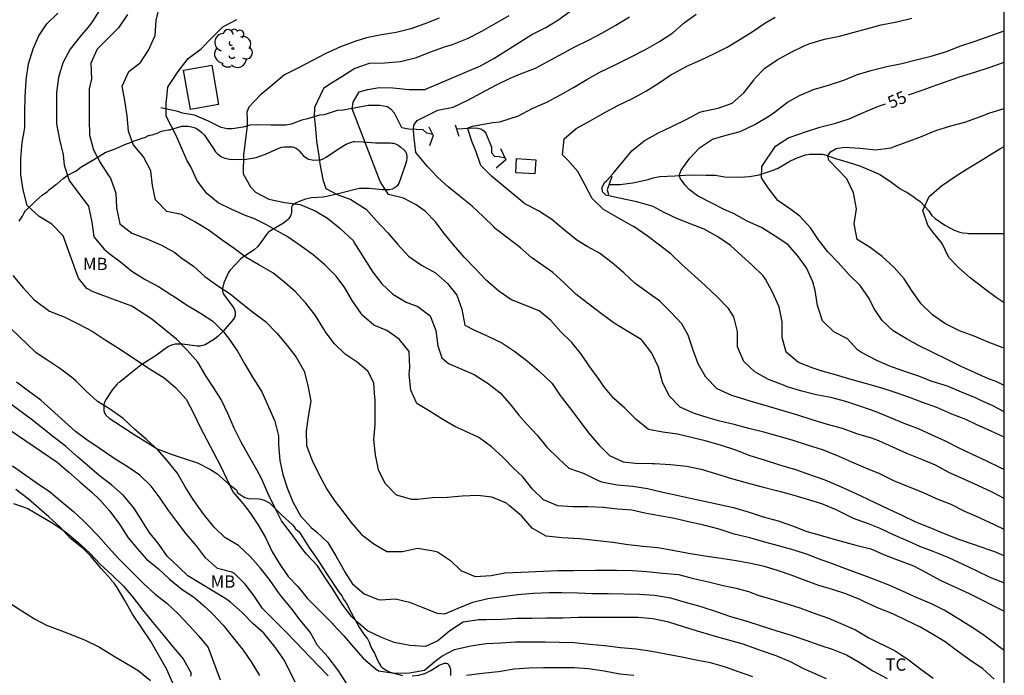
# Model space of a CAD drawing. Units: metres. Extents: x 585194 to 585544, y 4793790 to 4794040.
# Drawn here: x 585484 to 585544, y 4793910 to 4793950 of the extents above; entities that cross this region are included whole.
import ezdxf

# ---------------------------------------------------------------- set-up
doc = ezdxf.new("R2010")
doc.units = ezdxf.units.M
for name, color, linetype in [('010106', 9, 'Continuous'), ('020104', 34, 'Continuous'), ('020307', 24, 'Continuous'), ('050101', 4, 'Continuous'), ('050103', 4, 'Continuous'), ('060121', 9, 'Continuous'), ('070104', 3, 'Continuous'), ('100118', 9, 'Continuous'), ('100202', 3, 'Continuous'), ('100301', 7, 'Continuous')]:
    doc.layers.add(name, color=color, linetype=linetype)
doc.layers.add('020105', color=24, linetype='Continuous', lineweight=30)
doc.styles.add('ARIAL', font='ARIAL.TTF', dxfattribs={"height": 1})
doc.styles.add('ARIALI', font='ARIALI.TTF', dxfattribs={"height": 1})

# ---------------------------------------------------------------- blocks, each defined once
blk = doc.blocks.new('ARBOL')
blk.add_circle((0, 0), 0.0587)
for centre, radius, start, end in [((-0.564, 0.381), 0.532, 92.28, 254.58), ((-0.28, 0.855), 0.3, 359.28777, 173.60777), ((0.097, 0.97), 0.21, 23.15651, 160.46651), ((0.438, 0.881), 0.24, 301.57804, 139.32804), ((0.656, 0.288), 0.443, 319.85562, 114.76562), ((-0.091, 0.321), 0.12, 119.14, 310.56), ((0.819, -0.249), 0.383, 235.52754, 62.02753), ((-0.556, -0.339), 0.555, 142.64, 266.54), ((-0.039, -0.384), 0.21, 189.64, 323.88), ((-0.301, -0.676), 0.45, 213.78, 295.32), ((0.299, -0.624), 0.532, 224.67, 0.24)]:
    blk.add_arc(centre, radius, start, end)

msp = doc.modelspace()

# ---------------------------------------------------------------- linework, layer by layer
at = {"layer": '010106', "flags": 128}
msp.add_lwpolyline([(585194.065, 4793790.176), (585544.055, 4793790.168), (585544.06, 4794040.161), (585194.07, 4794040.169)], close=True, dxfattribs=at)
at = {"layer": '020104', "flags": 128}
for points, elevation in [([(585533.189, 4793909.5), (585532.321, 4793909.874), (585531.805, 4793910.11), (585531.005, 4793910.526), (585530.125, 4793910.886), (585529.879, 4793910.968), (585528.947, 4793911.294), (585528.107, 4793911.606), (585527.147, 4793911.882), (585526.269, 4793912.112), (585525.317, 4793912.408), (585524.453, 4793912.662), (585523.565, 4793912.95), (585522.591, 4793913.158), (585521.687, 4793913.23), (585520.913, 4793913.23), (585520.015, 4793913.23), (585519.019, 4793913.23), (585518.029, 4793913.24), (585517.085, 4793913.204), (585516.103, 4793913.202), (585515.177, 4793913.184), (585514.289, 4793913.18), (585513.379, 4793913.12), (585512.405, 4793913.094), (585511.959, 4793913.092), (585510.998, 4793912.944), (585510.198, 4793912.418), (585509.464, 4793911.81), (585508.71, 4793911.466), (585507.746, 4793911.518), (585506.784, 4793911.708), (585505.964, 4793912.044), (585505.168, 4793912.428), (585504.442, 4793913.03), (585504.212, 4793913.284), (585503.602, 4793914.058), (585503.09, 4793914.908), (585502.6, 4793915.646), (585502.104, 4793916.388), (585501.44, 4793917.116), (585501.094, 4793917.56), (585500.508, 4793918.356), (585499.908, 4793919.152), (585499.488, 4793920.006), (585499.068, 4793920.834), (585498.704, 4793921.69), (585498.404, 4793922.26), (585497.916, 4793923.126), (585497.448, 4793923.964), (585497.014, 4793924.808), (585496.622, 4793925.716), (585496.212, 4793926.57), (585495.794, 4793927.24), (585495.282, 4793928.012), (585494.788, 4793928.846), (585494.146, 4793929.58), (585493.486, 4793930.262), (585491.99, 4793931.468), (585491.522, 4793931.784), (585490.753, 4793932.265), (585489.763, 4793932.629), (585488.408, 4793933.151), (585488.018, 4793933.359), (585487.507, 4793933.986), (585486.563, 4793936.564), (585485.875, 4793937.28), (585485.103, 4793937.754), (585484.369, 4793938.432), (585484.115, 4793939.392), (585483.991, 4793940.302), (585483.985, 4793940.392), (585483.981, 4793941.304), (585484.057, 4793942.28), (585484.231, 4793943.164), (585484.231, 4793944.108), (585484.237, 4793945.086), (585484.305, 4793946.048), (585484.313, 4793946.114), (585484.459, 4793947.084), (585484.733, 4793947.998), (585485.075, 4793948.788), (585485.579, 4793949.526), (585486.233, 4793950.19)], 68), ([(585488.877, 4793950.492), (585488.375, 4793949.718), (585488.169, 4793949.436), (585487.613, 4793948.762), (585486.991, 4793947.984), (585486.549, 4793947.146), (585486.279, 4793946.244), (585486.151, 4793945.332), (585486.151, 4793944.384), (585486.155, 4793943.428), (585486.351, 4793942.462), (585486.567, 4793941.532), (585486.623, 4793940.886), (585486.943, 4793939.946), (585487.525, 4793939.162), (585488.125, 4793938.388), (585488.329, 4793937.414), (585488.451, 4793936.506), (585489.063, 4793935.76), (585489.365, 4793935.512), (585490.077, 4793934.992), (585490.773, 4793934.42), (585491.573, 4793933.912), (585492.384, 4793933.464), (585493.21, 4793932.952), (585493.28, 4793932.906), (585494.108, 4793932.346), (585494.954, 4793931.842), (585495.706, 4793931.352), (585496.362, 4793930.698), (585496.67, 4793930.31), (585497.222, 4793929.518), (585497.674, 4793928.73), (585498.128, 4793927.94), (585498.17, 4793927.872), (585498.7, 4793927.036), (585499.118, 4793926.128), (585499.504, 4793925.242), (585499.724, 4793924.352), (585499.724, 4793923.804), (585499.802, 4793922.836), (585499.984, 4793921.986), (585500.26, 4793921.16), (585500.604, 4793920.302), (585501.07, 4793919.454), (585501.722, 4793918.75), (585502.034, 4793918.482), (585502.746, 4793917.83), (585503.218, 4793917), (585503.694, 4793916.176), (585503.754, 4793916.06), (585504.22, 4793915.312), (585504.946, 4793914.69), (585505.802, 4793914.33), (585505.952, 4793914.324), (585506.876, 4793914.386), (585507.732, 4793914.178), (585508.538, 4793913.846), (585509.418, 4793913.512), (585509.884, 4793913.46), (585510.704, 4793913.8), (585511.592, 4793914.186), (585512.512, 4793914.404), (585513.435, 4793914.516), (585514.327, 4793914.65), (585515.303, 4793914.734), (585516.261, 4793914.776), (585517.037, 4793914.776), (585517.999, 4793914.738), (585518.903, 4793914.716), (585519.871, 4793914.71), (585520.835, 4793914.694), (585521.773, 4793914.666), (585522.695, 4793914.61), (585523.671, 4793914.442), (585524.555, 4793914.182), (585525.469, 4793913.934), (585525.583, 4793913.89), (585526.451, 4793913.612), (585527.329, 4793913.306), (585528.267, 4793913.034), (585529.213, 4793912.736), (585530.161, 4793912.424), (585531.049, 4793912.166), (585531.939, 4793911.86), (585532.739, 4793911.562), (585533.613, 4793911.286), (585534.415, 4793910.948), (585535.187, 4793910.504), (585536.035, 4793909.98), (585536.899, 4793909.508)], 67), ([(585544.058, 4793917.016), (585543.485, 4793917.254), (585543.297, 4793917.318), (585543.107, 4793917.38), (585542.181, 4793917.7), (585541.275, 4793918.01), (585540.405, 4793918.35), (585539.525, 4793918.728), (585538.651, 4793919.074), (585537.811, 4793919.472), (585536.991, 4793919.87), (585536.181, 4793920.252), (585535.313, 4793920.666), (585534.487, 4793921.042), (585533.967, 4793921.272), (585533.109, 4793921.636), (585532.243, 4793921.95), (585531.315, 4793922.258), (585530.357, 4793922.544), (585529.417, 4793922.86), (585528.545, 4793923.13), (585527.669, 4793923.462), (585526.725, 4793923.766), (585525.791, 4793924.042), (585525.027, 4793924.23), (585524.097, 4793924.446), (585523.193, 4793924.562), (585522.329, 4793924.742), (585521.569, 4793925.342), (585520.872, 4793926.032), (585520.216, 4793926.634), (585519.606, 4793927.354), (585519.304, 4793927.782), (585518.742, 4793928.568), (585518.224, 4793929.31), (585517.642, 4793930.054), (585516.964, 4793930.708), (585516.35, 4793931.386), (585515.636, 4793931.978), (585514.768, 4793932.324), (585513.91, 4793932.684), (585513.178, 4793933.186), (585512.43, 4793933.838), (585511.752, 4793934.554), (585511.074, 4793935.268), (585510.42, 4793936.022), (585509.836, 4793936.71), (585509.32, 4793937.426), (585508.69, 4793938.078), (585508.142, 4793938.474), (585507.35, 4793938.866), (585506.444, 4793939.1), (585505.938, 4793939.886), (585504.907, 4793942.537), (585504.218, 4793944.344), (585504.286, 4793944.745), (585504.66, 4793945.376), (585505.185, 4793945.516), (585505.879, 4793945.642), (585506.716, 4793945.627), (585507.708, 4793945.515), (585508.67, 4793945.527), (585512.072, 4793946.969), (585512.878, 4793947.409), (585515.194, 4793948.887), (585516.06, 4793949.303), (585516.778, 4793949.757), (585517.51, 4793950.283)], 61), ([(585544.058, 4793920.523), (585543.409, 4793920.851), (585543.309, 4793920.899), (585542.439, 4793921.313), (585541.581, 4793921.705), (585540.719, 4793922.089), (585539.859, 4793922.559), (585539.019, 4793922.893), (585538.109, 4793923.261), (585537.255, 4793923.655), (585536.401, 4793924.033), (585535.951, 4793924.199), (585535.051, 4793924.471), (585534.171, 4793924.787), (585533.269, 4793925.047), (585532.319, 4793925.316), (585531.449, 4793925.612), (585530.553, 4793925.87), (585529.653, 4793926.146), (585528.737, 4793926.41), (585528.265, 4793926.54), (585527.419, 4793926.808), (585526.513, 4793927.222), (585525.837, 4793927.934), (585525.363, 4793928.752), (585525.053, 4793929.576), (585524.74, 4793930.504), (585524.354, 4793931.196), (585523.686, 4793931.912), (585523.014, 4793932.57), (585522.238, 4793933.126), (585521.49, 4793933.688), (585520.818, 4793934.31), (585520.114, 4793934.926), (585519.338, 4793935.514), (585518.576, 4793935.922), (585517.952, 4793936.298), (585517.19, 4793936.928), (585516.426, 4793937.566), (585515.61, 4793938.098), (585514.764, 4793938.53), (585512.73, 4793940.226), (585512.09, 4793940.87), (585511.79, 4793941.715), (585511.558, 4793942.29), (585511.35, 4793942.921), (585511.276, 4793943.148), (585511.356, 4793943.198), (585511.577, 4793943.267), (585512.822, 4793943.503), (585513.253, 4793943.548), (585514.391, 4793943.909), (585515.218, 4793944.359), (585516.112, 4793944.743), (585516.956, 4793945.191), (585517.748, 4793945.635), (585518.556, 4793946.123), (585519.356, 4793946.573), (585520.24, 4793947.013), (585521.058, 4793947.413), (585521.312, 4793947.535), (585522.134, 4793947.971), (585523.006, 4793948.451), (585523.808, 4793948.989), (585524.494, 4793949.593), (585525.232, 4793950.129)], 59), ([(585490.495, 4793950.106), (585489.957, 4793949.292), (585489.333, 4793948.666), (585488.655, 4793947.99), (585488.255, 4793947.132), (585488.305, 4793946.176), (585488.165, 4793945.548), (585488.165, 4793944.658), (585488.165, 4793943.66), (585488.167, 4793942.732), (585488.417, 4793941.834), (585488.833, 4793941.064), (585489.347, 4793940.266), (585489.451, 4793940.09), (585489.795, 4793939.172), (585489.819, 4793938.29), (585490.035, 4793937.314), (585490.763, 4793936.726), (585491.675, 4793936.396), (585492.579, 4793936.01), (585493.395, 4793935.544), (585493.76, 4793935.256), (585494.522, 4793934.722), (585495.232, 4793934.084), (585496.012, 4793933.518), (585496.76, 4793933.018), (585497.434, 4793932.476), (585498.136, 4793931.93), (585498.938, 4793931.34), (585499.622, 4793930.618), (585500.244, 4793929.866), (585500.8, 4793929.162), (585501.288, 4793928.294), (585501.51, 4793927.417), (585501.7, 4793926.458), (585501.526, 4793925.528), (585501.42, 4793924.634), (585501.434, 4793923.762), (585501.77, 4793922.836), (585502.216, 4793921.962), (585502.67, 4793921.09), (585503.154, 4793920.348), (585503.61, 4793919.774), (585504.148, 4793919.07), (585504.786, 4793918.31), (585505.556, 4793917.734), (585506.336, 4793917.282), (585507.292, 4793917.278), (585508.216, 4793917.478), (585509.2, 4793917.324), (585509.428, 4793917.252), (585510.22, 4793916.73), (585510.86, 4793916.104), (585511.738, 4793915.754), (585512.71, 4793915.808), (585513.55, 4793915.964), (585514.543, 4793916.012), (585515.437, 4793916.046), (585515.901, 4793916.068), (585516.791, 4793916.106), (585517.743, 4793916.122), (585519.079, 4793916.136), (585519.451, 4793916.136), (585520.373, 4793916.136), (585521.323, 4793916.12), (585522.231, 4793916.046), (585523.197, 4793915.958), (585524.157, 4793915.868), (585525.075, 4793915.624), (585525.989, 4793915.41), (585526.885, 4793915.196), (585527.675, 4793915.042), (585528.435, 4793914.83), (585529.059, 4793914.594), (585529.855, 4793914.356), (585530.655, 4793914.114), (585531.579, 4793913.822), (585532.437, 4793913.498), (585533.317, 4793913.196), (585534.213, 4793912.808), (585534.965, 4793912.492), (585535.781, 4793912.002), (585537.399, 4793911.21), (585538.195, 4793910.674), (585538.955, 4793910.088), (585539.721, 4793909.532)], 66), ([(585544.058, 4793911.227), (585543.599, 4793911.552), (585543.535, 4793911.6), (585542.757, 4793912.192), (585542.031, 4793912.674), (585541.217, 4793913.182), (585540.377, 4793913.69), (585539.613, 4793914.07), (585538.743, 4793914.434), (585537.843, 4793914.852), (585537.069, 4793915.192), (585536.237, 4793915.512), (585535.319, 4793915.87), (585534.491, 4793916.17), (585533.571, 4793916.51), (585532.701, 4793916.828), (585532.035, 4793917.1), (585531.219, 4793917.364), (585530.261, 4793917.62), (585529.429, 4793917.844), (585528.523, 4793918.1), (585527.551, 4793918.33), (585526.645, 4793918.644), (585525.711, 4793918.894), (585524.857, 4793919.074), (585523.919, 4793919.286), (585523.003, 4793919.452), (585522.099, 4793919.626), (585521.299, 4793919.806), (585520.441, 4793919.87), (585519.571, 4793919.96), (585518.623, 4793919.996), (585517.701, 4793919.996), (585516.778, 4793920.056), (585515.92, 4793920.436), (585515.242, 4793921.076), (585514.624, 4793921.854), (585514.092, 4793922.338), (585513.448, 4793923.022), (585512.74, 4793923.668), (585511.956, 4793924.24), (585511.124, 4793924.636), (585510.493, 4793924.906), (585509.76, 4793925.338), (585508.994, 4793925.826), (585508.18, 4793926.324), (585507.812, 4793927.128), (585507.702, 4793928.114), (585507.75, 4793928.518), (585507.7, 4793929.508), (585507.096, 4793930.248), (585506.342, 4793930.778), (585505.536, 4793931.12), (585504.82, 4793931.752), (585504.766, 4793931.816), (585504.218, 4793932.618), (585503.782, 4793933.394), (585503.238, 4793934.11), (585502.554, 4793934.808), (585501.838, 4793935.408), (585501.046, 4793935.98), (585500.242, 4793936.538), (585499.85, 4793936.748), (585498.98, 4793937.234), (585498.206, 4793937.628), (585497.748, 4793937.8), (585496.862, 4793938.182), (585496.044, 4793938.588), (585495.337, 4793939.168), (585494.751, 4793939.934), (585494.361, 4793940.79), (585494.121, 4793941.188), (585493.744, 4793942.095), (585493.467, 4793942.701), (585492.861, 4793943.887), (585492.863, 4793944.67), (585492.963, 4793945.65), (585493.057, 4793945.828), (585493.597, 4793946.618), (585494.207, 4793947.408), (585494.991, 4793947.994), (585495.677, 4793948.694), (585496.327, 4793949.34), (585497.171, 4793949.79)], 64), ([(585509.53, 4793949.875), (585508.652, 4793949.533), (585507.798, 4793949.219), (585506.912, 4793948.999), (585506.012, 4793948.849), (585505.09, 4793948.667), (585504.446, 4793948.477), (585503.51, 4793948.135), (585502.619, 4793947.718), (585501.795, 4793947.298), (585500.975, 4793946.862), (585500.085, 4793946.418), (585499.068, 4793945.554), (585498.595, 4793945.166), (585497.908, 4793944.443), (585497.784, 4793944.135), (585497.813, 4793943.643), (585497.813, 4793943.294), (585497.589, 4793941.516), (585497.562, 4793940.37), (585498.004, 4793939.57), (585498.32, 4793939.25), (585499.142, 4793938.818), (585500.112, 4793938.602), (585501.054, 4793938.478), (585501.968, 4793938.09), (585502.714, 4793937.65), (585503.466, 4793937.05), (585504.3, 4793936.266), (585504.354, 4793936.148), (585504.464, 4793935.97), (585504.952, 4793935.186), (585505.482, 4793934.35), (585506.04, 4793933.638), (585506.704, 4793933.002), (585507.524, 4793932.518), (585508.224, 4793932.248), (585508.994, 4793931.672), (585509.338, 4793930.794), (585509.45, 4793929.84), (585509.697, 4793929.109), (585510.106, 4793928.766), (585511.668, 4793928.091), (585512.53, 4793927.538), (585513.256, 4793926.966), (585513.854, 4793926.304), (585514.4, 4793925.602), (585514.878, 4793925.07), (585515.514, 4793924.386), (585516.124, 4793923.654), (585516.82, 4793922.96), (585517.456, 4793922.376), (585518.39, 4793922.034), (585519.213, 4793921.63), (585519.457, 4793921.536), (585520.413, 4793921.356), (585521.371, 4793921.278), (585522.267, 4793921.134), (585523.203, 4793920.902), (585524.061, 4793920.722), (585524.975, 4793920.52), (585525.647, 4793920.376), (585526.579, 4793920.162), (585527.523, 4793919.96), (585528.471, 4793919.672), (585529.331, 4793919.398), (585530.245, 4793919.144), (585531.121, 4793918.834), (585531.991, 4793918.506), (585532.945, 4793918.228), (585533.865, 4793917.966), (585534.767, 4793917.732), (585534.983, 4793917.664), (585535.903, 4793917.428), (585536.787, 4793917.058), (585537.691, 4793916.706), (585538.509, 4793916.398), (585539.283, 4793915.982), (585540.149, 4793915.522), (585541.923, 4793914.716), (585544.043, 4793913.628), (585544.058, 4793913.619)], 63), ([(585513.792, 4793950.011), (585512.986, 4793949.551), (585512.132, 4793949.061), (585511.244, 4793948.611), (585510.322, 4793948.247), (585509.838, 4793948.097), (585508.954, 4793947.789), (585508.072, 4793947.423), (585507.174, 4793947.217), (585506.208, 4793947.117), (585505.26, 4793947.105), (585504.386, 4793946.806), (585503.6, 4793946.298), (585502.794, 4793945.81), (585502.462, 4793945.588), (585501.925, 4793944.422), (585501.909, 4793943.852), (585501.969, 4793943.35), (585502.034, 4793942.357), (585502.18, 4793941.46), (585502.246, 4793940.964), (585502.435, 4793940.025), (585502.611, 4793939.47), (585503.312, 4793939.108), (585504.144, 4793938.796), (585504.982, 4793938.27), (585505.068, 4793938.198), (585505.71, 4793937.492), (585506.38, 4793936.782), (585507.008, 4793936.042), (585507.656, 4793935.326), (585508.462, 4793934.774), (585509.304, 4793934.318), (585510.048, 4793933.664), (585510.618, 4793932.942), (585510.914, 4793932.086), (585511.104, 4793931.112), (585511.694, 4793930.806), (585512.478, 4793930.466), (585513.364, 4793930.023), (585514.16, 4793929.492), (585514.942, 4793928.91), (585515.65, 4793928.292), (585516.438, 4793927.538), (585516.938, 4793926.82), (585517.496, 4793926.074), (585518.074, 4793925.332), (585518.66, 4793924.522), (585519.304, 4793923.78), (585519.937, 4793923.146), (585520.771, 4793922.756), (585521.529, 4793922.67), (585522.525, 4793922.648), (585522.689, 4793922.648), (585523.665, 4793922.596), (585524.647, 4793922.484), (585525.547, 4793922.302), (585526.489, 4793922.018), (585527.399, 4793921.744), (585528.347, 4793921.468), (585529.179, 4793921.246), (585530.149, 4793921.012), (585531.055, 4793920.758), (585531.959, 4793920.494), (585532.883, 4793920.204), (585533.773, 4793919.842), (585533.937, 4793919.77), (585534.827, 4793919.316), (585535.741, 4793918.984), (585536.449, 4793918.694), (585537.269, 4793918.31), (585538.163, 4793917.926), (585538.871, 4793917.59), (585539.691, 4793917.294), (585540.617, 4793916.928), (585541.519, 4793916.502), (585542.341, 4793916.104), (585543.185, 4793915.71), (585544.058, 4793915.367)], 62), ([(585544.058, 4793922.284), (585543.819, 4793922.391), (585543.001, 4793922.801), (585542.119, 4793923.213), (585541.269, 4793923.603), (585540.465, 4793924.009), (585539.659, 4793924.391), (585538.815, 4793924.781), (585537.947, 4793925.107), (585537.059, 4793925.467), (585536.233, 4793925.819), (585535.293, 4793926.137), (585534.375, 4793926.453), (585533.463, 4793926.681), (585532.577, 4793926.855), (585531.685, 4793927.085), (585530.791, 4793927.339), (585530.581, 4793927.433), (585529.649, 4793927.791), (585528.811, 4793928.252), (585528.145, 4793928.88), (585527.767, 4793929.779), (585527.761, 4793930.717), (585527.545, 4793931.611), (585527.215, 4793932.137), (585526.518, 4793932.843), (585525.8, 4793933.525), (585525.116, 4793934.145), (585524.376, 4793934.797), (585523.714, 4793935.449), (585523, 4793936.009), (585522.246, 4793936.577), (585521.442, 4793937.113), (585521.294, 4793937.199), (585520.428, 4793937.697), (585519.572, 4793938.173), (585518.882, 4793938.847), (585518.458, 4793939.663), (585518.006, 4793940.509), (585517.394, 4793941.189), (585517.064, 4793941.513), (585517.174, 4793942.505), (585517.916, 4793943.133), (585518.768, 4793943.599), (585519.614, 4793944.087), (585520.454, 4793944.539), (585521.34, 4793944.957), (585522.198, 4793945.433), (585522.982, 4793945.925), (585523.692, 4793946.409), (585523.852, 4793946.505), (585524.664, 4793946.935), (585525.494, 4793947.303), (585526.348, 4793947.723), (585527.124, 4793948.109), (585527.906, 4793948.571), (585528.65, 4793949.035), (585529.434, 4793949.569), (585530.064, 4793949.949)], 58), ([(585544.058, 4793924.261), (585543.249, 4793924.621), (585542.377, 4793925.017), (585541.713, 4793925.335), (585540.853, 4793925.663), (585539.941, 4793926.069), (585539.017, 4793926.409), (585538.161, 4793926.721), (585537.341, 4793927.013), (585536.511, 4793927.277), (585535.577, 4793927.549), (585534.627, 4793927.817), (585533.755, 4793928.065), (585532.929, 4793928.293), (585532.313, 4793928.499), (585531.489, 4793928.819), (585530.731, 4793929.453), (585530.491, 4793930.365), (585530.489, 4793931.311), (585530.311, 4793932.221), (585529.899, 4793933.129), (585529.465, 4793933.929), (585529.323, 4793934.123), (585528.655, 4793934.775), (585528.028, 4793935.357), (585527.344, 4793935.981), (585526.56, 4793936.501), (585525.73, 4793936.973), (585524.932, 4793937.285), (585524.09, 4793937.615), (585523.276, 4793937.993), (585522.618, 4793938.363), (585521.621, 4793938.656), (585520.542, 4793938.88), (585519.724, 4793939.061), (585519.522, 4793939.264), (585519.493, 4793939.518), (585519.645, 4793939.836), (585519.782, 4793939.945), (585520.163, 4793940.383), (585521.3, 4793941.761), (585522.054, 4793942.375), (585522.904, 4793942.841), (585523.782, 4793943.269), (585524.624, 4793943.679), (585525.452, 4793944.129), (585525.682, 4793944.199), (585526.59, 4793944.379), (585527.428, 4793944.675), (585528.146, 4793945.309), (585528.756, 4793946.091), (585528.802, 4793946.159), (585529.422, 4793946.819), (585530.186, 4793947.333), (585531.03, 4793947.805), (585531.866, 4793948.213), (585532.18, 4793948.335), (585533.07, 4793948.585), (585534, 4793948.783), (585536.542, 4793949.475), (585537.494, 4793949.659), (585538.412, 4793949.887)], 57), ([(585544.058, 4793925.821), (585543.357, 4793926.175), (585542.503, 4793926.573), (585542.309, 4793926.661), (585541.445, 4793927.023), (585540.589, 4793927.383), (585539.661, 4793927.673), (585538.781, 4793928.003), (585537.869, 4793928.323), (585537.015, 4793928.629), (585536.227, 4793928.977), (585535.339, 4793929.435), (585535.095, 4793929.611), (585534.489, 4793930.277), (585533.641, 4793930.711), (585532.953, 4793931.373), (585532.639, 4793932.309), (585532.511, 4793933.233), (585532.373, 4793933.763), (585531.981, 4793934.617), (585531.433, 4793935.375), (585530.833, 4793936.035), (585530.067, 4793936.557), (585529.226, 4793937.081), (585528.39, 4793937.457), (585527.554, 4793937.907), (585526.956, 4793938.183), (585526.156, 4793938.579), (585525.316, 4793939.011), (585524.807, 4793939.396), (585524.561, 4793939.678), (585524.271, 4793940.058), (585524.206, 4793940.26), (585524.32, 4793940.593), (585524.848, 4793941.319), (585525.432, 4793941.961), (585526.24, 4793942.485), (585527.064, 4793942.723), (585527.916, 4793942.949), (585528.82, 4793943.373), (585529.668, 4793943.889), (585530.092, 4793944.173), (585530.824, 4793944.747), (585531.54, 4793945.145), (585532.404, 4793945.509), (585533.324, 4793945.773), (585534.254, 4793946.087), (585535.1, 4793946.437), (585535.978, 4793946.699), (585536.892, 4793946.919), (585537.801, 4793947.099), (585538.681, 4793947.325), (585539.585, 4793947.551), (585540.519, 4793947.837), (585541.397, 4793948.177), (585542.283, 4793948.477), (585543.203, 4793948.789), (585544.058, 4793949.099)], 56), ([(585544.058, 4793929.701), (585543.985, 4793929.727), (585543.075, 4793930.063), (585542.223, 4793930.443), (585541.317, 4793930.765), (585540.431, 4793931.221), (585539.667, 4793931.749), (585538.977, 4793932.413), (585538.433, 4793933.183), (585537.933, 4793933.943), (585537.313, 4793934.661), (585536.595, 4793935.311), (585535.859, 4793935.863), (585535.073, 4793936.347), (585534.893, 4793937.297), (585535.033, 4793938.229), (585534.843, 4793939.193), (585534.443, 4793940.055), (585533.346, 4793941.196), (585533.282, 4793941.461), (585533.448, 4793941.703), (585533.794, 4793941.905), (585534.289, 4793941.999), (585535.253, 4793941.927), (585536.187, 4793941.827), (585537.143, 4793941.957), (585537.223, 4793941.985), (585538.119, 4793942.311), (585538.997, 4793942.653), (585539.871, 4793943.013), (585540.791, 4793943.297), (585541.657, 4793943.523), (585542.597, 4793943.861), (585543.169, 4793944.085), (585544.058, 4793944.364)], 54), ([(585544.058, 4793932.478), (585543.573, 4793932.805), (585542.841, 4793933.331), (585542.739, 4793933.415), (585541.979, 4793934.009), (585541.275, 4793934.611), (585540.663, 4793935.257), (585540.259, 4793936.107), (585539.655, 4793936.853), (585539.393, 4793937.233), (585539.083, 4793938.115), (585539.469, 4793938.973), (585540.221, 4793939.623), (585540.989, 4793940.153), (585541.789, 4793940.659), (585542.611, 4793941.161), (585543.425, 4793941.659), (585543.829, 4793941.905), (585544.058, 4793942.028)], 53), ([(585483.501, 4793934.138), (585484.131, 4793933.386), (585484.801, 4793932.668), (585484.931, 4793932.552), (585485.729, 4793931.974), (585486.633, 4793931.61), (585487.489, 4793931.198), (585488.335, 4793930.736), (585489.131, 4793930.208), (585489.948, 4793929.708), (585491.88, 4793928.412), (585492.728, 4793927.886), (585493.44, 4793927.29), (585494.09, 4793926.594), (585494.524, 4793925.728), (585494.934, 4793924.87), (585496.174, 4793922.506), (585496.572, 4793921.698), (585496.934, 4793920.922), (585497.566, 4793920.196), (585497.962, 4793919.666), (585498.464, 4793918.922), (585498.922, 4793918.12), (585499.332, 4793917.262), (585499.822, 4793916.468), (585500.312, 4793915.754), (585500.9, 4793915.132), (585501.476, 4793914.42), (585502.142, 4793913.74), (585502.994, 4793912.894), (585503.07, 4793912.818), (585503.718, 4793912.125), (585504.314, 4793911.435), (585504.902, 4793910.751), (585505.625, 4793910.117), (585505.826, 4793909.978), (585506.812, 4793909.842), (585507.718, 4793909.848), (585508.648, 4793910.03), (585509.286, 4793910.579), (585509.703, 4793910.873), (585510.476, 4793911.29), (585511.473, 4793911.514), (585512.409, 4793911.658), (585513.325, 4793911.696), (585514.185, 4793911.744), (585515.079, 4793911.744), (585516.003, 4793911.744), (585516.861, 4793911.74), (585517.783, 4793911.704), (585518.721, 4793911.6), (585519.665, 4793911.524), (585520.621, 4793911.402), (585521.577, 4793911.324), (585522.537, 4793911.188), (585523.387, 4793911.012), (585524.367, 4793910.834), (585525.233, 4793910.652), (585526.091, 4793910.49), (585526.947, 4793910.25), (585527.803, 4793909.938), (585528.671, 4793909.638)], 69), ([(585502.76, 4793909.681), (585501.609, 4793910.859), (585500.788, 4793911.731), (585500.146, 4793912.387), (585499.452, 4793913.085), (585498.752, 4793913.797), (585498.214, 4793914.575), (585497.684, 4793915.279), (585497.032, 4793915.921), (585496.876, 4793916.019), (585495.994, 4793916.241), (585495.268, 4793916.885), (585494.712, 4793917.613), (585494.084, 4793918.355), (585493.502, 4793919.111), (585492.952, 4793919.841), (585492.494, 4793920.539), (585491.954, 4793921.27), (585491.246, 4793921.938), (585490.474, 4793922.476), (585489.678, 4793922.964), (585489.538, 4793923.052), (585488.776, 4793923.586), (585487.962, 4793924.144), (585487.316, 4793924.602), (585485.197, 4793926.528), (585484.445, 4793927.082), (585483.715, 4793927.634)], 71), ([(585500.744, 4793909.282), (585500.08, 4793910.611), (585499.509, 4793911.43), (585498.822, 4793912.279), (585498.158, 4793912.867), (585497.518, 4793913.515), (585496.798, 4793914.167), (585496.514, 4793914.375), (585494.186, 4793915.783), (585493.626, 4793916.307), (585492.93, 4793916.987), (585492.414, 4793917.715), (585491.818, 4793918.447), (585491.406, 4793919.103), (585490.894, 4793919.939), (585490.254, 4793920.703), (585489.534, 4793921.331), (585488.77, 4793921.923), (585488.01, 4793922.567), (585487.446, 4793923.063), (585486.718, 4793923.715), (585486.002, 4793924.259), (585485.311, 4793924.811), (585484.607, 4793925.355), (585483.919, 4793925.875), (585483.207, 4793926.407)], 72), ([(585482.363, 4793925.341), (585486.196, 4793922.733), (585486.908, 4793922.115), (585487.598, 4793921.505), (585488.314, 4793920.911), (585488.798, 4793920.439), (585489.426, 4793919.745), (585490.014, 4793918.953), (585490.532, 4793918.117), (585491.086, 4793917.459), (585491.656, 4793916.813), (585492.398, 4793916.211), (585493.056, 4793915.577), (585493.83, 4793914.955), (585494.534, 4793914.497), (585495.242, 4793913.893), (585495.73, 4793913.417), (585496.35, 4793912.761), (585496.972, 4793911.983), (585497.564, 4793911.241), (585498.056, 4793910.521), (585498.568, 4793909.691)], 73), ([(585483.481, 4793922.521), (585484.28, 4793921.949), (585485.006, 4793921.439), (585485.722, 4793920.955), (585486.478, 4793920.319), (585487.198, 4793919.729), (585487.83, 4793919.119), (585488.046, 4793918.903), (585488.702, 4793918.233), (585489.33, 4793917.511), (585489.952, 4793916.837), (585490.13, 4793916.671), (585490.774, 4793916.001), (585491.472, 4793915.317), (585492.192, 4793914.673), (585492.9, 4793914.125), (585493.602, 4793913.459), (585494.288, 4793912.739), (585494.86, 4793912.105), (585495.43, 4793911.403), (585496.152, 4793909.427)], 74), ([(585483.25, 4793914.161), (585484.044, 4793913.639), (585484.822, 4793913.151), (585485.55, 4793912.761), (585486.356, 4793912.455), (585487.16, 4793912.169), (585487.918, 4793911.847), (585488.792, 4793911.423), (585489.64, 4793910.905), (585490.438, 4793910.429), (585491.134, 4793910.013), (585491.9, 4793909.395)], 76)]:
    msp.add_lwpolyline(points, dxfattribs=dict(at, elevation=elevation))
at = {"layer": '020105', "flags": 128}
for points, elevation in [([(585543.449, 4793909.474), (585542.743, 4793910.096), (585541.943, 4793910.66), (585541.211, 4793911.188), (585540.455, 4793911.756), (585539.739, 4793912.186), (585538.941, 4793912.658), (585538.091, 4793913.054), (585537.243, 4793913.456), (585536.317, 4793913.822), (585535.443, 4793914.238), (585535.237, 4793914.336), (585534.387, 4793914.69), (585533.567, 4793914.948), (585532.739, 4793915.196), (585531.957, 4793915.484), (585531.033, 4793915.832), (585530.267, 4793916.098), (585529.419, 4793916.348), (585528.471, 4793916.558), (585527.565, 4793916.724), (585526.617, 4793916.868), (585525.759, 4793916.996), (585524.773, 4793917.16), (585523.813, 4793917.334), (585522.889, 4793917.49), (585521.993, 4793917.582), (585521.085, 4793917.68), (585520.149, 4793917.824), (585519.229, 4793917.936), (585518.311, 4793918.038), (585518.135, 4793918.058), (585517.045, 4793918.118), (585516.073, 4793918.21), (585515.214, 4793918.694), (585514.57, 4793919.45), (585513.84, 4793920.074), (585513.654, 4793920.238), (585512.762, 4793920.59), (585511.89, 4793920.694), (585510.942, 4793920.666), (585510.04, 4793920.57), (585509.134, 4793920.558), (585508.206, 4793920.456), (585507.868, 4793920.452), (585506.932, 4793920.71), (585506.248, 4793921.434), (585505.826, 4793922.272), (585505.652, 4793923.184), (585505.538, 4793924.128), (585505.62, 4793925.024), (585505.618, 4793925.984), (585505.618, 4793926.58), (585505.616, 4793926.698), (585505.554, 4793927.58), (585505.183, 4793928.303), (585504.524, 4793928.84), (585503.802, 4793929.334), (585503.136, 4793929.974), (585502.578, 4793930.728), (585502.494, 4793930.86), (585501.978, 4793931.702), (585501.394, 4793932.454), (585500.736, 4793933.168), (585500.12, 4793933.698), (585499.374, 4793934.302), (585498.52, 4793934.802), (585497.744, 4793935.252), (585497.008, 4793935.79), (585496.282, 4793936.312), (585495.486, 4793936.9), (585495.386, 4793936.96), (585494.617, 4793937.436), (585493.795, 4793937.884), (585492.901, 4793938.058), (585492.201, 4793938.762), (585492.021, 4793939.648), (585491.917, 4793940.544), (585491.481, 4793941.402), (585490.835, 4793942.16), (585490.553, 4793942.98), (585490.483, 4793943.908), (585490.327, 4793944.838), (585490.177, 4793945.716), (585490.585, 4793946.624), (585491.287, 4793947.162), (585491.777, 4793947.924), (585492.183, 4793948.812), (585492.255, 4793949.73), (585492.459, 4793950.602)], 65), ([(585544.058, 4793918.615), (585543.459, 4793918.905), (585542.577, 4793919.313), (585542.505, 4793919.347), (585541.647, 4793919.711), (585540.813, 4793920.153), (585539.927, 4793920.485), (585539.085, 4793920.871), (585538.217, 4793921.232), (585537.311, 4793921.59), (585536.447, 4793922.022), (585535.609, 4793922.378), (585534.739, 4793922.726), (585533.835, 4793923.148), (585532.963, 4793923.48), (585532.043, 4793923.772), (585531.171, 4793924.062), (585530.243, 4793924.322), (585529.371, 4793924.56), (585528.447, 4793924.798), (585527.567, 4793925.042), (585526.675, 4793925.234), (585525.977, 4793925.436), (585525.075, 4793925.724), (585524.253, 4793926.094), (585523.597, 4793926.798), (585523.183, 4793927.63), (585522.93, 4793928.542), (585522.534, 4793929.4), (585521.938, 4793930.182), (585521.88, 4793930.23), (585521.064, 4793930.732), (585520.232, 4793931.228), (585519.45, 4793931.802), (585518.682, 4793932.4), (585517.894, 4793933.014), (585517.194, 4793933.684), (585516.488, 4793934.324), (585515.67, 4793934.898), (585515.2, 4793935.228), (585514.508, 4793935.838), (585513.716, 4793936.44), (585512.96, 4793937.026), (585512.888, 4793937.096), (585512.248, 4793937.73), (585511.556, 4793938.38), (585510.836, 4793938.962), (585510.082, 4793939.562), (585509.46, 4793940.144), (585508.817, 4793940.806), (585508.12, 4793941.664), (585507.985, 4793942.734), (585507.976, 4793943.071), (585507.985, 4793943.342), (585508.195, 4793943.632), (585509.462, 4793944.253), (585510.402, 4793944.443), (585511.29, 4793944.861), (585512.118, 4793945.323), (585512.994, 4793945.777), (585513.884, 4793946.207), (585514.496, 4793946.483), (585515.412, 4793946.831), (585517.834, 4793948.119), (585518.658, 4793948.525), (585519.508, 4793948.973), (585520.33, 4793949.443), (585521.162, 4793949.963)], 60), ([(585538.201, 4793945.187), (585539.039, 4793945.469), (585539.943, 4793945.811), (585540.875, 4793946.133), (585541.327, 4793946.291), (585542.257, 4793946.573), (585543.205, 4793946.887), (585544.058, 4793947.179)], 55), ([(585544.058, 4793927.427), (585543.573, 4793927.657), (585543.091, 4793927.839), (585542.275, 4793928.203), (585541.425, 4793928.581), (585540.539, 4793929.023), (585539.699, 4793929.433), (585538.867, 4793929.839), (585538.079, 4793930.277), (585537.267, 4793930.767), (585536.593, 4793931.401), (585536.091, 4793932.155), (585535.803, 4793932.731), (585535.251, 4793933.545), (585534.579, 4793934.197), (585533.913, 4793934.941), (585533.277, 4793935.601), (585532.719, 4793936.317), (585532.229, 4793937.061), (585531.575, 4793937.765), (585531.021, 4793938.183), (585530.226, 4793938.725), (585529.64, 4793939.513), (585529.226, 4793940.123), (585529.241, 4793940.814), (585530.078, 4793942.055), (585530.892, 4793942.577), (585530.974, 4793942.613), (585531.912, 4793942.925), (585532.788, 4793943.219), (585533.69, 4793943.447), (585534.582, 4793943.725), (585535.449, 4793944.121), (585536.371, 4793944.493), (585536.811, 4793944.644)], 55), ([(585503.878, 4793909.225), (585503.346, 4793910.031), (585502.75, 4793910.811), (585502.114, 4793911.533), (585501.652, 4793912.349), (585501.068, 4793913.063), (585500.506, 4793913.801), (585499.9, 4793914.527), (585499.724, 4793914.769), (585499.214, 4793915.509), (585498.628, 4793916.262), (585497.984, 4793916.978), (585497.272, 4793917.632), (585496.44, 4793918.126), (585495.79, 4793918.768), (585495.19, 4793919.512), (585495.052, 4793919.686), (585494.514, 4793920.452), (585493.994, 4793921.272), (585493.524, 4793922.086), (585492.906, 4793922.852), (585492.352, 4793923.486), (585491.66, 4793924.126), (585490.936, 4793924.76), (585490.226, 4793925.412), (585489.464, 4793925.958), (585488.674, 4793926.452), (585487.96, 4793927.094), (585487.345, 4793927.698), (585487.181, 4793927.84), (585486.417, 4793928.428), (585485.635, 4793928.958), (585484.929, 4793929.412), (585482.281, 4793931.94)], 70), ([(585483.534, 4793920.203), (585484.41, 4793919.893), (585485.2, 4793919.441), (585486.002, 4793918.971), (585486.702, 4793918.473), (585487.47, 4793917.847), (585488.202, 4793917.177), (585488.828, 4793916.491), (585489.558, 4793915.827), (585490.258, 4793915.151), (585490.822, 4793914.481), (585491.428, 4793913.691), (585492.04, 4793912.935), (585492.652, 4793912.191), (585493.29, 4793911.431), (585493.908, 4793910.719), (585494.388, 4793909.845), (585494.35, 4793909.663)], 75), ([(585521.419, 4793909.692), (585520.569, 4793909.784), (585519.619, 4793909.954), (585518.661, 4793910.094), (585517.793, 4793910.166), (585516.811, 4793910.172), (585515.917, 4793910.172), (585515.029, 4793910.148), (585514.119, 4793910.084), (585513.165, 4793909.922), (585512.171, 4793909.82), (585511.209, 4793909.686)], 70)]:
    msp.add_lwpolyline(points, dxfattribs=dict(at, elevation=elevation))
at = {"layer": '050101'}
msp.add_polyline3d([(585514.266, 4793941.289, 58.864), (585515.437, 4793941.226, 58.856), (585515.39, 4793940.357, 58.856), (585514.219, 4793940.42, 58.864), (585514.266, 4793941.289, 58.864)], dxfattribs=at)
at = {"layer": '050103'}
for points in [[(585509.137, 4793942.769, 59.37), (585508.774, 4793942.852, 59.486), (585508.552, 4793943.042, 59.708), (585508.126, 4793943.064, 60.012), (585507.664, 4793943.086, 60.194), (585507.258, 4793943.18, 60.208), (585506.93, 4793943.824, 60.36), (585506.806, 4793944.08, 60.484), (585506.604, 4793944.292, 60.456), (585506.356, 4793944.456, 60.462), (585505.912, 4793944.542, 60.588), (585505.19, 4793944.53, 60.792), (585504.444, 4793944.39, 60.996), (585503.668, 4793944.244, 61.228), (585503.304, 4793944.242, 61.382), (585502.512, 4793943.972, 61.796), (585502.22, 4793943.95, 61.87), (585501.484, 4793943.722, 62.244), (585501.15, 4793943.638, 62.342), (585500.502, 4793943.398, 62.5), (585500.172, 4793943.346, 62.612), (585499.255, 4793943.342, 62.882), (585498.469, 4793943.35, 62.958), (585497.965, 4793943.346, 63.026), (585497.557, 4793943.206, 63.148), (585496.899, 4793943.116, 63.262), (585496.577, 4793943.116, 63.276), (585496.213, 4793943.204, 63.34), (585495.441, 4793943.572, 63.548), (585494.597, 4793943.938, 63.708), (585493.867, 4793944.078, 63.862), (585493.569, 4793944.174, 63.864), (585492.529, 4793944.4, 64.11)], [(585510.6, 4793943.105, 59.024), (585511.388, 4793943.157, 58.884), (585511.788, 4793943.177, 58.802), (585512.078, 4793943.119, 58.728), (585512.264, 4793942.989, 58.694), (585512.378, 4793942.841, 58.666), (585512.73, 4793941.989, 58.528), (585512.73, 4793941.637, 58.454), (585512.92, 4793941.445, 58.416), (585513.194, 4793941.413, 58.392), (585513.555, 4793941.338, 58.284)], [(585519.913, 4793939.712, 56.874), (585520.572, 4793939.703, 56.846), (585521.364, 4793939.811, 56.748), (585522.306, 4793940.017, 56.626), (585522.61, 4793940.117, 56.53), (585523.012, 4793940.191, 56.342), (585523.942, 4793940.239, 56.05), (585524.886, 4793940.309, 55.742), (585525.826, 4793940.277, 55.63), (585526.423, 4793940.282, 55.504), (585526.977, 4793940.188, 55.482), (585527.931, 4793940.168, 55.204), (585528.499, 4793940.202, 55.05), (585529.083, 4793940.31, 54.966), (585530.007, 4793940.614, 54.906), (585530.041, 4793940.628, 54.904), (585530.131, 4793940.66, 54.89), (585530.143, 4793940.662, 54.874), (585530.203, 4793940.69, 54.886), (585530.759, 4793941.01, 54.754), (585530.995, 4793941.166, 54.666), (585531.407, 4793941.346, 54.512), (585531.915, 4793941.514, 54.342), (585532.173, 4793941.56, 54.314), (585532.953, 4793941.558, 54.15), (585533.029, 4793941.548, 54.1), (585533.063, 4793941.54, 54.072), (585533.75, 4793941.29, 53.842), (585534.23, 4793941.164, 53.798), (585535.166, 4793940.88, 53.718), (585536.054, 4793940.502, 53.586), (585536.454, 4793940.314, 53.516), (585537.098, 4793939.886, 53.412), (585537.676, 4793939.47, 53.258), (585537.958, 4793939.306, 53.188), (585538.102, 4793939.24, 53.148), (585538.554, 4793938.926, 53.07), (585538.67, 4793938.83, 53.034), (585538.772, 4793938.762, 53.014), (585538.912, 4793938.668, 53.002), (585539.004, 4793938.588, 52.986), (585539.42, 4793938.114, 52.878), (585539.64, 4793937.818, 52.847), (585539.828, 4793937.64, 52.827), (585540.432, 4793937.222, 52.783), (585540.992, 4793936.91, 52.649), (585541.338, 4793936.786, 52.579), (585541.528, 4793936.746, 52.541), (585541.784, 4793936.74, 52.491), (585541.876, 4793936.722, 52.491), (585542.026, 4793936.708, 52.481), (585542.4, 4793936.708, 52.379), (585543.324, 4793936.706, 52.083), (585544.058, 4793936.706, 51.975)]]:
    msp.add_polyline3d(points, dxfattribs=at)
at = {"layer": '060121'}
for points in [[(585508.902, 4793943.238, 59.718), (585509.168, 4793942.708, 59.718), (585508.948, 4793942.066, 59.774)], [(585510.524, 4793943.357, 59.472), (585510.732, 4793942.671, 59.44)], [(585513.29, 4793941.905, 58.594), (585513.61, 4793941.221, 58.62), (585513.026, 4793940.709, 58.644)], [(585520.092, 4793940.199, 57.254), (585519.796, 4793939.393, 57.364), (585519.884, 4793939.107, 57.364)]]:
    msp.add_polyline3d(points, dxfattribs=at)
at = {"layer": '070104'}
for points in [[(585483.879, 4793937.472, 68.394), (585484.075, 4793937.782, 68.278), (585484.185, 4793937.984, 68.208), (585484.247, 4793938.074, 68.176), (585484.917, 4793938.734, 67.914), (585485.279, 4793939.048, 67.838), (585485.603, 4793939.288, 67.698), (585485.667, 4793939.352, 67.646), (585485.695, 4793939.386, 67.61), (585485.725, 4793939.412, 67.58), (585485.753, 4793939.43, 67.554), (585485.775, 4793939.434, 67.544), (585485.809, 4793939.438, 67.492), (585485.809, 4793939.466, 67.342), (585486.125, 4793939.718, 67.336), (585486.195, 4793939.76, 67.332), (585486.385, 4793939.904, 67.258), (585486.563, 4793940.074, 67.19), (585486.815, 4793940.256, 67.034), (585487.353, 4793940.546, 66.692), (585487.651, 4793940.76, 66.468), (585488.441, 4793941.242, 66.15), (585489.139, 4793941.668, 65.814), (585489.735, 4793941.9, 65.378), (585490.439, 4793942.186, 65.048), (585490.687, 4793942.272, 64.948), (585490.903, 4793942.372, 64.88), (585491.179, 4793942.462, 64.832), (585491.387, 4793942.548, 64.774), (585491.605, 4793942.612, 64.682), (585491.789, 4793942.7, 64.582), (585491.815, 4793942.708, 64.57), (585491.861, 4793942.726, 64.538), (585491.975, 4793942.75, 64.464), (585491.995, 4793942.752, 64.45), (585492.089, 4793942.772, 64.396), (585492.113, 4793942.78, 64.382), (585492.263, 4793942.824, 64.32), (585492.381, 4793942.874, 64.296), (585492.507, 4793942.944, 64.28), (585492.647, 4793942.996, 64.27), (585492.995, 4793943.042, 64.174), (585493.029, 4793943.05, 64.178), (585493.095, 4793943.058, 64.178), (585493.155, 4793943.07, 64.178), (585493.823, 4793943.268, 64.046), (585493.913, 4793943.278, 64.02), (585494.195, 4793943.276, 63.956), (585494.325, 4793943.256, 63.928), (585494.579, 4793943.19, 63.872), (585494.709, 4793943.134, 63.846), (585494.925, 4793943, 63.788), (585495.049, 4793942.894, 63.756), (585495.201, 4793942.718, 63.71), (585495.733, 4793941.928, 63.552), (585495.877, 4793941.712, 63.542), (585495.989, 4793941.59, 63.54), (585496.157, 4793941.454, 63.53), (585496.249, 4793941.396, 63.518), (585496.447, 4793941.312, 63.496), (585496.729, 4793941.254, 63.436), (585497.165, 4793941.234, 63.334), (585497.751, 4793941.254, 63.196), (585498.366, 4793941.366, 63.02), (585498.934, 4793941.572, 62.824), (585499.748, 4793941.936, 62.672), (585499.926, 4793941.986, 62.658), (585500.088, 4793942.008, 62.644), (585500.548, 4793942.004, 62.524), (585500.65, 4793941.986, 62.474), (585500.748, 4793941.95, 62.426), (585500.796, 4793941.926, 62.402), (585500.888, 4793941.862, 62.354), (585500.972, 4793941.784, 62.31), (585501.252, 4793941.466, 62.22), (585501.386, 4793941.35, 62.192), (585501.486, 4793941.292, 62.172), (585501.542, 4793941.268, 62.164), (585501.668, 4793941.23, 62.146), (585501.872, 4793941.202, 62.112), (585502.218, 4793941.212, 62.004), (585502.284, 4793941.222, 61.984), (585502.408, 4793941.258, 61.942), (585502.644, 4793941.374, 61.862), (585503.388, 4793941.886, 61.552), (585503.864, 4793942.166, 61.344), (585504.188, 4793942.298, 61.226), (585504.32, 4793942.332, 61.184), (585504.388, 4793942.34, 61.162), (585504.898, 4793942.324, 61.032), (585505.658, 4793942.25, 60.85), (585506.55, 4793942.25, 60.506), (585506.646, 4793942.246, 60.47), (585506.736, 4793942.232, 60.444), (585506.864, 4793942.19, 60.418), (585507.036, 4793942.11, 60.392), (585507.198, 4793941.998, 60.368), (585507.384, 4793941.836, 60.328), (585507.416, 4793941.8, 60.318), (585507.47, 4793941.722, 60.304), (585507.494, 4793941.678, 60.298), (585507.532, 4793941.582, 60.296), (585507.546, 4793941.532, 60.298), (585507.554, 4793941.482, 60.302), (585507.556, 4793941.318, 60.32), (585507.54, 4793941.16, 60.36), (585507.506, 4793941.01, 60.42), (585507.19, 4793940.11, 60.67), (585507.092, 4793939.834, 60.652), (585507.038, 4793939.73, 60.646), (585506.97, 4793939.634, 60.644), (585506.93, 4793939.59, 60.646), (585506.838, 4793939.514, 60.66), (585506.736, 4793939.456, 60.69), (585506.682, 4793939.432, 60.71), (585506.51, 4793939.388, 60.772), (585506.068, 4793939.376, 60.92), (585505.256, 4793939.472, 61.398), (585504.664, 4793939.462, 61.682), (585504.496, 4793939.434, 61.756), (585503.614, 4793939.206, 62.108), (585502.756, 4793938.998, 62.46), (585502.442, 4793938.938, 62.552), (585501.742, 4793938.894, 62.558), (585501.368, 4793938.81, 62.738), (585500.988, 4793938.678, 62.92), (585500.81, 4793938.594, 62.994), (585500.656, 4793938.496, 63.072), (585500.58, 4793938.432, 63.122), (585500.552, 4793938.398, 63.148), (585500.532, 4793938.362, 63.176), (585500.518, 4793938.324, 63.204), (585500.512, 4793938.286, 63.234), (585500.51, 4793938.248, 63.266), (585500.51, 4793938.024, 63.454), (585500.492, 4793937.902, 63.546), (585500.48, 4793937.862, 63.576), (585500.448, 4793937.784, 63.634), (585500.362, 4793937.636, 63.748), (585500.338, 4793937.602, 63.778), (585500.31, 4793937.57, 63.806), (585500.022, 4793937.348, 64.066), (585499.288, 4793936.91, 64.528), (585499.144, 4793936.816, 64.594), (585499.098, 4793936.778, 64.612), (585499.056, 4793936.736, 64.63), (585498.622, 4793936.134, 64.686), (585498.454, 4793935.926, 64.75), (585498.234, 4793935.72, 64.9), (585497.522, 4793935.246, 65.306), (585497.398, 4793935.144, 65.362), (585496.752, 4793934.462, 65.442), (585496.664, 4793934.334, 65.492), (585496.39, 4793933.698, 65.856), (585496.314, 4793933.436, 65.968), (585496.304, 4793933.382, 65.992), (585496.3, 4793933.328, 66.014), (585496.306, 4793933.216, 66.06), (585496.332, 4793933.106, 66.1), (585496.35, 4793933.052, 66.12), (585496.402, 4793932.948, 66.164), (585496.92, 4793932.282, 66.552), (585497.01, 4793932.106, 66.656), (585497.068, 4793931.932, 66.756), (585497.078, 4793931.89, 66.78), (585497.084, 4793931.846, 66.808), (585497.084, 4793931.802, 66.836), (585497.082, 4793931.758, 66.86), (585497.076, 4793931.714, 66.884), (585497.026, 4793931.578, 66.956), (585496.974, 4793931.482, 66.994), (585496.342, 4793930.744, 67.172), (585496.04, 4793930.44, 67.356), (585495.808, 4793930.25, 67.496), (585495.248, 4793929.918, 67.76), (585495.1, 4793929.864, 67.816), (585494.934, 4793929.832, 67.88), (585494.756, 4793929.824, 67.956), (585493.86, 4793929.94, 68.318), (585493.576, 4793929.958, 68.44), (585493.404, 4793929.944, 68.506), (585493.178, 4793929.878, 68.592), (585493.01, 4793929.796, 68.664), (585492.664, 4793929.564, 68.812), (585492.336, 4793929.31, 68.962), (585492.096, 4793929.162, 69.064), (585491.314, 4793928.658, 69.348), (585490.596, 4793928.09, 69.546), (585490.044, 4793927.64, 69.646), (585490.016, 4793927.622, 69.646), (585489.992, 4793927.612, 69.646), (585489.934, 4793927.586, 69.796), (585489.89, 4793927.544, 69.812), (585489.862, 4793927.506, 69.82), (585489.582, 4793927.178, 69.868), (585489.192, 4793926.596, 69.988), (585489.116, 4793926.438, 70), (585489.08, 4793926.332, 70), (585489.058, 4793926.23, 69.996), (585489.048, 4793926.128, 69.994), (585489.052, 4793925.916, 70.01), (585489.058, 4793925.864, 70.018), (585489.07, 4793925.81, 70.026), (585489.088, 4793925.758, 70.034), (585489.114, 4793925.708, 70.044), (585489.146, 4793925.658, 70.054), (585489.182, 4793925.614, 70.064), (585489.376, 4793925.434, 70.096), (585490.194, 4793924.902, 70.148), (585490.898, 4793924.428, 70.134), (585491.706, 4793923.942, 70.098), (585492.312, 4793923.552, 69.912), (585493.16, 4793923.226, 69.636), (585494.016, 4793922.934, 69.534), (585494.774, 4793922.69, 69.39), (585495.568, 4793922.292, 69.184), (585495.946, 4793922.038, 69.112), (585496.666, 4793921.41, 68.992), (585497.112, 4793921.064, 68.896), (585497.152, 4793921.022, 68.886), (585497.18, 4793920.986, 68.874), (585497.228, 4793920.886, 68.832), (585497.232, 4793920.848, 68.812), (585497.29, 4793920.822, 68.818), (585497.378, 4793920.764, 68.822), (585497.558, 4793920.638, 68.716), (585497.676, 4793920.578, 68.634), (585497.804, 4793920.532, 68.556), (585497.896, 4793920.512, 68.502), (585498.534, 4793920.492, 68.218), (585498.636, 4793920.474, 68.158), (585498.848, 4793920.406, 68.028), (585499.056, 4793920.312, 67.904), (585499.164, 4793920.244, 67.844), (585499.284, 4793920.152, 67.786), (585499.926, 4793919.502, 67.798), (585500.568, 4793918.9, 67.756), (585500.678, 4793918.784, 67.746), (585500.746, 4793918.69, 67.746), (585500.758, 4793918.65, 67.734), (585500.962, 4793918.488, 67.728), (585501.072, 4793918.356, 67.714), (585501.584, 4793917.544, 67.708), (585502.1, 4793916.782, 67.782), (585502.616, 4793915.988, 67.824), (585503.136, 4793915.188, 67.958), (585503.426, 4793914.764, 67.95), (585503.584, 4793914.572, 67.964), (585503.608, 4793914.536, 67.97), (585503.658, 4793914.424, 67.994), (585503.664, 4793914.374, 68.026), (585503.744, 4793914.298, 68.046), (585503.854, 4793914.146, 68.082), (585504.186, 4793913.504, 68.224), (585504.656, 4793912.644, 68.392), (585504.908, 4793912.238, 68.478), (585505.154, 4793911.928, 68.534), (585505.208, 4793911.848, 68.54), (585505.28, 4793911.682, 68.548), (585505.322, 4793911.55, 68.558), (585505.434, 4793911.326, 68.586), (585505.578, 4793911.058, 68.632), (585505.77, 4793910.634, 68.774), (585505.894, 4793910.417, 68.876), (585505.944, 4793910.299, 68.88), (585505.956, 4793910.279, 68.88), (585505.99, 4793910.237, 68.88), (585506.066, 4793910.171, 68.888), (585506.294, 4793910.021, 68.954), (585506.544, 4793909.903, 69.014), (585507.298, 4793909.7, 69.09)], [(585493.276, 4793909.223, 75.79), (585492.874, 4793910.099, 75.62), (585492.396, 4793910.963, 75.538), (585491.908, 4793911.803, 75.468), (585491.348, 4793912.621, 75.392), (585490.81, 4793913.449, 75.256), (585490.338, 4793914.271, 75.166), (585489.86, 4793915.083, 75.158), (585489.69, 4793915.329, 75.156), (585489.606, 4793915.423, 75.156), (585489.506, 4793915.523, 75.156), (585489.47, 4793915.581, 75.152), (585488.882, 4793916.243, 75.166), (585488.268, 4793916.995, 75.14), (585487.782, 4793917.467, 75.13), (585487.016, 4793918.067, 75.116), (585486.356, 4793918.791, 74.976), (585485.7, 4793919.397, 74.812), (585485.082, 4793919.927, 74.726), (585484.442, 4793920.469, 74.672), (585483.674, 4793921.061, 74.632)], [(585507.886, 4793909.666, 69.092), (585508.27, 4793909.712, 69.144), (585508.66, 4793909.814, 69.226), (585509.024, 4793909.992, 69.304), (585509.542, 4793910.33, 69.376), (585509.592, 4793910.356, 69.388), (585509.694, 4793910.394, 69.418), (585509.868, 4793910.438, 69.482), (585509.923, 4793910.442, 69.51), (585509.971, 4793910.44, 69.536), (585510.017, 4793910.43, 69.566), (585510.039, 4793910.418, 69.58), (585510.077, 4793910.382, 69.6), (585510.133, 4793910.306, 69.632), (585510.193, 4793910.2, 69.668), (585510.219, 4793910.136, 69.686), (585510.233, 4793910.074, 69.702), (585510.237, 4793909.758, 69.728), (585510.231, 4793909.688, 69.732)]]:
    msp.add_polyline3d(points, dxfattribs=at)
at = {"layer": '100118'}
msp.add_polyline3d([(585495.641, 4793946.998, 63.638), (585496.061, 4793944.603, 63.638), (585494.347, 4793944.302, 63.638), (585493.927, 4793946.697, 63.638), (585495.641, 4793946.998, 63.638)], dxfattribs=at)

# ---------------------------------------------------------------- block references
at = {"layer": '100202', "rotation": 359.9987685839998}
msp.add_blockref('ARBOL', (585496.927, 4793948.022, 67.11), dxfattribs=at)

# ---------------------------------------------------------------- texts
at = {"layer": '020307', "style": 'ARIALI'}
msp.add_text('55', height=0.75, rotation=22.91277, dxfattribs=at).set_placement((585537.129, 4793944.334, 54.998))
at = {"layer": '100301', "style": 'ARIAL'}
for s, p in [('MB', (585487.776, 4793934.477)), ('MB', (585495.578, 4793915.06)), ('TC', (585536.801, 4793909.988))]:
    msp.add_text(s, height=0.75, rotation=359.99877, dxfattribs=at).set_placement(p)

doc.saveas('drawing.dxf')
